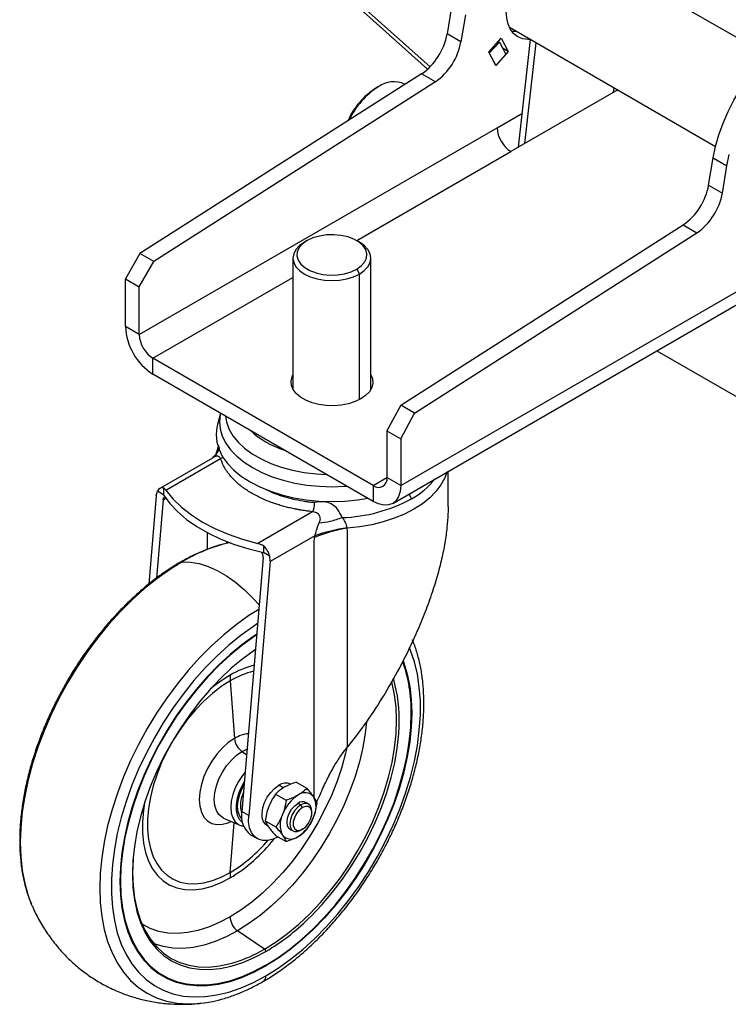
# Model space of a CAD drawing. Units: millimetres. Extents: x -4353 to 7625, y -5632 to 9824.
# Drawn here: x 3076 to 3258, y 4321 to 4574 of the extents above; entities that cross this region are included whole.
import ezdxf

# ---------------------------------------------------------------- set-up
doc = ezdxf.new("R2010")
doc.units = ezdxf.units.MM

msp = doc.modelspace()

# ---------------------------------------------------------------- linework, layer by layer
at = {"color": 7, "linetype": 'Continuous', "lineweight": 25}
for p, q in [((3268.17, 4564.81), (3217.41, 4594.11)), ((3180.78, 4561.32), (3159.14, 4580.69)), ((3181.39, 4561.9), (3162.68, 4578.65)), ((3186.93, 4577.31), (3185.77, 4570.36)), ((3190.46, 4575.27), (3189.31, 4568.32)), ((3201.78, 4572.07), (3254.72, 4541.51)), ((3189.31, 4568.32), (3185.77, 4570.36)), ((3196.47, 4565.71), (3199.68, 4569.29)), ((3196.62, 4565.43), (3199.19, 4568.29)), ((3198.92, 4568.44), (3199.19, 4568.29)), ((3199.19, 4568.29), (3200.83, 4565.17)), ((3199.68, 4569.29), (3201.47, 4565.88)), ((3204.14, 4541.33), (3207.23, 4568.92)), ((3205.75, 4542.26), (3208.65, 4568.11)), ((3198.27, 4562.31), (3196.47, 4565.71)), ((3196.62, 4565.43), (3198.27, 4562.31)), ((3201.47, 4565.88), (3198.27, 4562.31)), ((3198.27, 4562.31), (3200.83, 4565.17)), ((3201.47, 4565.88), (3200.01, 4566.72)), ((3179.23, 4560.13), (3106.89, 4513.99)), ((3182.76, 4558.09), (3179.23, 4560.13)), ((3182.76, 4558.09), (3110.42, 4511.95)), ((3175, 4557.43), (3174.88, 4557.51)), ((3168.15, 4556.84), (3167.44, 4556.43)), ((3229.59, 4556.02), (3202.15, 4540.18)), ((3228.52, 4555.41), (3228.66, 4556.56)), ((3198.62, 4546.31), (3205.12, 4550.06)), ((3106.69, 4493.24), (3198.62, 4546.31)), ((3162.56, 4517.32), (3202.15, 4540.18)), ((3252.95, 4531.58), (3254.1, 4538.53)), ((3254.1, 4538.53), (3257.64, 4536.49)), ((3256.48, 4529.54), (3257.64, 4536.49)), ((3252.95, 4531.58), (3256.48, 4529.54)), ((3171.8, 4449.88), (3292, 4519.28)), ((3173.86, 4475.08), (3246.4, 4521.35)), ((3173.87, 4454.46), (3289.69, 4521.32)), ((3177.4, 4473.04), (3249.94, 4519.31)), ((3246.4, 4521.35), (3249.94, 4519.31)), ((3149.83, 4517.33), (3149.12, 4516.92)), ((3163.26, 4516.92), (3162.55, 4517.33)), ((3106.89, 4513.99), (3103.16, 4507.53)), ((3110.42, 4511.95), (3106.89, 4513.99)), ((3106.69, 4505.49), (3110.42, 4511.95)), ((3146.19, 4512.84), (3146.19, 4479.14)), ((3166.19, 4479.14), (3166.19, 4512.84)), ((3162.55, 4509.98), (3163.26, 4508.75)), ((3103.16, 4507.53), (3106.69, 4505.49)), ((3103.16, 4495.28), (3103.16, 4507.53)), ((3110.23, 4487.11), (3146.19, 4507.88)), ((3163.26, 4476.51), (3163.26, 4508.75)), ((3106.69, 4493.24), (3106.69, 4505.49)), ((3106.69, 4493.24), (3103.16, 4495.28)), ((3239.65, 4489.05), (3426.78, 4381.02)), ((3110.23, 4483.03), (3110.23, 4487.11)), ((3166.8, 4454.46), (3110.23, 4487.11)), ((3166.8, 4450.38), (3110.23, 4483.03)), ((3173.86, 4475.08), (3170.33, 4468.52)), ((3177.4, 4473.04), (3173.86, 4475.08)), ((3127.56, 4473.03), (3126.78, 4470.1)), ((3173.87, 4466.48), (3177.4, 4473.04)), ((3170.33, 4468.52), (3173.87, 4466.48)), ((3170.33, 4468.52), (3170.33, 4456.5)), ((3173.87, 4466.48), (3173.87, 4454.46)), ((3125.49, 4461.52), (3111.98, 4453.72)), ((3113.51, 4453.25), (3127.55, 4461.35)), ((3125.65, 4461.64), (3125.49, 4461.5)), ((3125.59, 4461.57), (3125.61, 4461.58)), ((3128.38, 4461.64), (3127.55, 4461.35)), ((3166.8, 4454.46), (3170.33, 4456.5)), ((3173.87, 4454.46), (3170.33, 4456.5)), ((3186.04, 4449.11), (3186.04, 4458.1)), ((3112.92, 4453.89), (3112.92, 4452.09)), ((3166.8, 4454.46), (3166.8, 4450.38)), ((3111.04, 4451.82), (3109.12, 4429.14)), ((3111.04, 4451.82), (3111.35, 4452.99)), ((3112.81, 4450.8), (3111.1, 4430.65)), ((3112.92, 4452.09), (3111.35, 4452.99)), ((3112.81, 4450.8), (3113.51, 4451.21)), ((3176.62, 4451.05), (3176.01, 4452.31)), ((3151.17, 4447.72), (3137.13, 4439.61)), ((3124.12, 4442.51), (3124.12, 4438.06)), ((3151.76, 4441.53), (3140.31, 4434.92)), ((3129.09, 4440.2), (3129.09, 4439.59)), ((3138.65, 4439.03), (3138.65, 4437.23)), ((3138.54, 4435.94), (3133.04, 4370.81)), ((3140.22, 4436.33), (3138.65, 4437.23)), ((3140.31, 4434.92), (3140.22, 4436.33)), ((3140.31, 4434.92), (3134.81, 4369.79)), ((3130.08, 4404.32), (3131.15, 4389.54)), ((3176.55, 4395.99), (3176.55, 4396.15)), ((3133.08, 4386.2), (3134.39, 4386.81)), ((3133.08, 4386.2), (3134.27, 4385.39)), ((3143.7, 4376.83), (3142.54, 4377.5)), ((3147.02, 4378.3), (3149.74, 4376.74)), ((3141.71, 4375.24), (3144.43, 4373.67)), ((3147.49, 4372.93), (3148.2, 4372.52)), ((3148.62, 4371.78), (3148.2, 4372.52)), ((3150.2, 4372.72), (3149.49, 4373.13)), ((3134.81, 4369.79), (3133.04, 4370.81)), ((3151.03, 4370.4), (3151.03, 4370.89)), ((3128.37, 4369.1), (3132.5, 4367.28)), ((3130.08, 4355.11), (3131.09, 4367.9)), ((3132.4, 4367.32), (3132.5, 4367.28)), ((3139.06, 4368.4), (3141.77, 4366.83)), ((3135.28, 4364.83), (3137.04, 4363.81)), ((3139.49, 4367.24), (3139.77, 4367.08)), ((3145.49, 4366.2), (3146.2, 4365.79)), ((3148.62, 4366.23), (3148.2, 4365.99)), ((3141.71, 4364.63), (3144.43, 4363.06)), ((3101.88, 4352.88), (3101.74, 4352.88)), ((3078.97, 4347.03), (3079.15, 4346.63)), ((3138.9, 4335.46), (3131.96, 4340.16)), ((3139.08, 4331.25), (3139.23, 4331.33)), ((3139.22, 4331.16), (3139.08, 4331.24)), ((3122.51, 4321.57), (3123.37, 4321.67))]:
    msp.add_line(p, q, dxfattribs=at)
at = {"color": 7, "linetype": 'Continuous', "lineweight": 25, "flags": 128}
for points in [[(3207.24, 4568.95), (3206.56, 4568.92), (3205.19, 4569.1), (3203.96, 4569.6), (3202.92, 4570.41), (3202.08, 4571.51), (3201.46, 4572.87), (3201.09, 4574.46), (3200.96, 4576.24), (3201.09, 4578.16), (3201.46, 4580.19), (3202.08, 4582.26), (3202.92, 4584.33), (3203.96, 4586.34), (3205.19, 4588.26), (3206.56, 4590.02), (3208.05, 4591.59), (3209.61, 4592.92), (3209.95, 4593.18)], [(3254.1, 4538.53), (3254.71, 4541.47), (3255.56, 4544.46), (3256.64, 4547.46), (3257.94, 4550.43), (3259.44, 4553.35), (3261.12, 4556.17), (3262.98, 4558.86), (3264.97, 4561.39), (3267.08, 4563.72), (3269.29, 4565.84), (3271.56, 4567.71), (3273.87, 4569.32), (3276.19, 4570.64), (3278.5, 4571.65), (3280.76, 4572.36), (3282.96, 4572.73), (3285.05, 4572.79), (3287.02, 4572.51), (3288.85, 4571.91), (3289.85, 4571.4)], [(3203.66, 4570.99), (3203.02, 4570.96), (3202.42, 4571)], [(3257.64, 4536.49), (3258.25, 4539.43)], [(3149.12, 4516.92), (3147.88, 4516.04), (3146.95, 4515.05), (3146.38, 4513.96), (3146.19, 4512.84), (3146.38, 4511.71), (3146.95, 4510.63), (3147.88, 4509.63), (3149.12, 4508.75), (3150.63, 4508.04), (3152.36, 4507.5), (3154.24, 4507.18), (3156.19, 4507.06), (3158.14, 4507.18), (3160.02, 4507.5), (3161.75, 4508.04), (3163.26, 4508.75)], [(3149.83, 4517.33), (3148.64, 4516.48), (3147.79, 4515.52), (3147.3, 4514.47), (3147.2, 4513.38), (3147.5, 4512.31), (3148.17, 4511.29), (3149.2, 4510.38), (3150.53, 4509.62), (3152.1, 4509.02), (3153.86, 4508.64), (3155.72, 4508.47), (3157.6, 4508.52), (3159.42, 4508.8), (3161.09, 4509.3), (3162.55, 4509.98)], [(3162.55, 4509.98), (3163.74, 4510.82), (3164.59, 4511.79), (3165.08, 4512.84), (3165.18, 4513.93), (3164.88, 4515), (3164.21, 4516.01), (3163.18, 4516.92), (3161.85, 4517.69), (3160.28, 4518.28), (3158.52, 4518.67), (3156.66, 4518.84), (3154.78, 4518.79), (3152.96, 4518.5), (3151.29, 4518.01), (3149.83, 4517.33)], [(3163.26, 4508.75), (3164.5, 4509.63), (3165.43, 4510.63), (3166, 4511.71), (3166.19, 4512.84), (3166, 4513.96), (3165.43, 4515.05), (3164.5, 4516.04), (3163.26, 4516.92)], [(3163.61, 4476.71), (3162.12, 4475.99), (3160.43, 4475.45), (3158.59, 4475.09), (3156.67, 4474.94), (3154.74, 4474.99), (3152.85, 4475.24), (3151.08, 4475.7), (3149.48, 4476.33), (3148.11, 4477.12), (3147.02, 4478.04), (3146.23, 4479.07), (3145.79, 4480.15), (3145.7, 4481.27), (3145.97, 4482.38), (3146.19, 4482.84)], [(3166.19, 4482.84), (3166.59, 4481.83), (3166.68, 4480.71), (3166.41, 4479.6), (3165.8, 4478.54), (3164.85, 4477.57), (3163.61, 4476.71)], [(3127.56, 4473.03), (3127.49, 4472.7), (3127.31, 4470.83), (3127.49, 4468.97), (3128.03, 4467.12), (3128.93, 4465.33), (3130.17, 4463.6), (3131.74, 4461.96), (3133.61, 4460.44), (3135.77, 4459.05), (3138.18, 4457.8), (3140.83, 4456.72), (3143.66, 4455.81), (3146.65, 4455.1), (3149.76, 4454.58), (3152.96, 4454.27), (3156.19, 4454.16), (3159.42, 4454.27), (3159.99, 4454.31)], [(3128.83, 4472.29), (3129.09, 4470.79), (3129.73, 4468.98), (3130.74, 4467.24), (3132.08, 4465.57), (3133.75, 4464.01), (3135.73, 4462.57), (3137.98, 4461.27), (3140.48, 4460.12), (3143.19, 4459.16), (3146.08, 4458.38), (3149.1, 4457.8), (3152.22, 4457.43), (3154.83, 4457.28)], [(3126.78, 4470.1), (3126.63, 4469.44), (3126.45, 4467.52), (3126.63, 4465.6), (3127.19, 4463.7), (3128.12, 4461.85), (3129.39, 4460.07), (3131.01, 4458.38), (3132.94, 4456.81), (3135.16, 4455.38), (3137.65, 4454.09), (3140.37, 4452.98), (3143.29, 4452.05), (3146.37, 4451.31), (3149.57, 4450.78), (3152.86, 4450.46), (3156.19, 4450.35), (3159.52, 4450.46), (3162.81, 4450.78), (3165.39, 4451.19)], [(3185.68, 4457.89), (3185.15, 4456.4), (3184.2, 4454.61), (3182.91, 4452.9), (3181.32, 4451.28), (3179.42, 4449.76), (3177.26, 4448.37), (3174.85, 4447.13), (3172.21, 4446.04), (3169.39, 4445.12), (3166.42, 4444.39), (3163.32, 4443.85), (3160.14, 4443.5)], [(3173.87, 4454.46), (3173.73, 4452.94), (3173.33, 4451.65), (3172.68, 4450.61), (3171.8, 4449.88), (3170.73, 4449.48), (3169.5, 4449.44), (3168.18, 4449.74), (3166.8, 4450.38)], [(3112.92, 4452.09), (3114.54, 4449.87), (3116.53, 4447.75), (3118.86, 4445.76), (3121.52, 4443.9), (3124.47, 4442.19), (3127.69, 4440.66), (3131.15, 4439.32), (3134.81, 4438.17), (3138.65, 4437.23)], [(3113.51, 4453.25), (3115.33, 4451.01), (3117.53, 4448.89), (3120.08, 4446.9), (3122.96, 4445.07), (3126.13, 4443.41), (3129.57, 4441.94), (3133.25, 4440.67), (3137.13, 4439.61)], [(3151.63, 4374.37), (3151.63, 4381.59), (3151.63, 4390.24), (3151.63, 4398.08), (3151.63, 4405.1), (3151.63, 4411.31), (3151.63, 4416.71), (3151.63, 4421.29), (3151.63, 4425.05), (3151.63, 4428), (3151.63, 4429.68), (3151.63, 4430.9), (3151.63, 4431.67), (3151.63, 4431.88), (3151.63, 4431.94), (3151.63, 4431.96), (3151.63, 4431.97), (3151.63, 4431.97), (3151.63, 4431.97), (3151.63, 4431.97), (3151.63, 4431.97), (3151.63, 4431.97), (3151.63, 4431.97), (3151.63, 4431.97), (3151.63, 4431.97), (3151.63, 4431.97), (3151.63, 4435.14), (3151.63, 4437.26), (3151.63, 4438.69), (3151.64, 4439.94), (3151.71, 4441.09)], [(3117.69, 4434.87), (3114.43, 4432.84), (3111.19, 4430.53), (3107.99, 4427.94), (3104.85, 4425.11), (3101.78, 4422.03), (3098.82, 4418.74), (3095.97, 4415.26), (3093.26, 4411.6), (3090.69, 4407.78), (3088.3, 4403.84), (3086.08, 4399.79), (3084.06, 4395.67), (3082.24, 4391.49), (3080.65, 4387.28), (3079.28, 4383.06), (3078.15, 4378.87), (3077.27, 4374.74), (3076.63, 4370.67), (3076.25, 4366.71), (3076.12, 4362.86), (3076.25, 4359.17), (3076.63, 4355.65), (3077.27, 4352.32), (3078.15, 4349.2), (3078.97, 4347.03)], [(3117.69, 4434.87), (3119.83, 4434.82), (3122.06, 4434.43), (3124.37, 4433.7), (3126.72, 4432.65), (3129.09, 4431.28), (3131.44, 4429.62), (3133.75, 4427.68), (3135.98, 4425.49), (3137.52, 4423.79)], [(3137.42, 4422.67), (3134.86, 4421.05), (3131.62, 4418.73), (3128.41, 4416.15), (3125.27, 4413.31), (3122.21, 4410.24), (3119.25, 4406.95), (3116.4, 4403.47), (3113.68, 4399.8), (3111.12, 4395.99), (3108.72, 4392.05), (3106.51, 4388), (3104.49, 4383.87), (3102.67, 4379.69), (3101.08, 4375.48), (3099.71, 4371.27), (3098.58, 4367.08), (3097.69, 4362.94), (3097.06, 4358.88), (3096.67, 4354.91), (3096.55, 4351.07), (3096.67, 4347.38), (3097.06, 4343.86), (3097.69, 4340.53), (3098.58, 4337.41), (3099.71, 4334.53), (3101.08, 4331.89), (3102.67, 4329.53), (3104.49, 4327.44), (3106.51, 4325.64), (3108.72, 4324.16), (3111.12, 4322.98), (3113.68, 4322.13), (3116.4, 4321.6), (3119.25, 4321.4), (3122.21, 4321.53), (3122.51, 4321.57)], [(3137.11, 4419.02), (3136.02, 4418.3), (3132.85, 4416.03), (3129.72, 4413.48), (3126.64, 4410.68), (3123.65, 4407.64), (3120.76, 4404.39), (3117.99, 4400.94), (3115.36, 4397.33), (3112.88, 4393.56), (3110.58, 4389.67), (3108.46, 4385.68), (3106.54, 4381.62), (3104.83, 4377.51), (3103.34, 4373.38), (3102.09, 4369.26), (3101.07, 4365.17), (3100.31, 4361.15), (3099.79, 4357.21), (3099.54, 4353.38), (3099.54, 4349.68), (3099.79, 4346.15), (3100.31, 4342.8), (3101.07, 4339.66), (3102.09, 4336.74), (3103.34, 4334.06), (3104.83, 4331.65), (3106.54, 4329.52), (3108.46, 4327.67), (3110.58, 4326.13), (3112.88, 4324.91), (3115.36, 4324), (3117.99, 4323.42), (3120.76, 4323.18), (3123.65, 4323.26), (3126.64, 4323.68), (3129.72, 4324.42), (3132.85, 4325.49), (3136.02, 4326.88), (3139.22, 4328.58)], [(3136.88, 4416.28), (3136.12, 4415.78), (3133.05, 4413.56), (3130.02, 4411.08), (3127.05, 4408.34), (3124.17, 4405.38), (3121.38, 4402.2), (3118.72, 4398.83), (3116.2, 4395.3), (3113.84, 4391.62), (3111.65, 4387.83), (3109.65, 4383.95), (3107.85, 4380), (3106.26, 4376.01), (3104.9, 4372.01), (3103.77, 4368.03), (3102.89, 4364.09), (3102.25, 4360.22), (3101.87, 4356.45), (3101.74, 4352.8), (3101.87, 4349.3), (3102.25, 4345.97), (3102.89, 4342.84), (3103.77, 4339.92), (3104.9, 4337.24), (3106.26, 4334.81), (3107.85, 4332.66), (3109.65, 4330.78), (3111.65, 4329.21), (3113.84, 4327.94), (3116.2, 4327), (3118.72, 4326.37), (3121.38, 4326.08), (3124.17, 4326.11), (3127.05, 4326.48), (3130.02, 4327.17), (3133.05, 4328.19), (3136.12, 4329.52), (3139.22, 4331.16)], [(3136.87, 4416.11), (3136.14, 4415.62), (3133.07, 4413.41), (3130.05, 4410.94), (3127.1, 4408.22), (3124.22, 4405.26), (3121.45, 4402.1), (3118.8, 4398.74), (3116.29, 4395.22), (3113.93, 4391.56), (3111.75, 4387.78), (3109.76, 4383.91), (3107.96, 4379.97), (3106.38, 4376), (3105.03, 4372.02), (3103.91, 4368.05), (3103.03, 4364.13), (3102.39, 4360.27), (3102.01, 4356.52), (3101.88, 4352.88)], [(3136.55, 4412.34), (3136.23, 4412.13), (3133.27, 4409.97), (3130.35, 4407.54), (3127.5, 4404.85), (3124.74, 4401.94), (3122.09, 4398.81), (3119.57, 4395.5), (3117.19, 4392.03), (3114.99, 4388.43), (3112.97, 4384.72), (3111.15, 4380.93), (3109.54, 4377.09), (3108.16, 4373.23), (3107.02, 4369.38), (3106.12, 4365.57), (3105.47, 4361.83), (3105.08, 4358.18), (3104.95, 4354.66), (3105.08, 4351.28), (3105.47, 4348.09), (3105.98, 4345.62)], [(3136.55, 4412.34), (3135.94, 4411.93), (3135.78, 4411.82)], [(3139.22, 4328.58), (3142.42, 4330.57), (3145.59, 4332.85), (3148.72, 4335.4), (3151.8, 4338.2), (3154.79, 4341.23), (3157.68, 4344.48), (3160.45, 4347.93), (3163.08, 4351.55), (3165.55, 4355.31), (3167.86, 4359.2), (3169.98, 4363.19), (3171.9, 4367.25), (3173.61, 4371.36), (3175.1, 4375.49), (3176.35, 4379.61), (3177.37, 4383.7), (3178.13, 4387.73), (3178.64, 4391.67), (3178.9, 4395.5), (3178.9, 4399.19), (3178.64, 4402.72), (3178.13, 4406.07), (3177.37, 4409.22), (3176.35, 4412.14), (3176.09, 4412.77)], [(3174.49, 4409.44), (3174.67, 4408.95), (3175.55, 4406.03), (3176.18, 4402.9), (3176.57, 4399.57), (3176.7, 4396.07), (3176.57, 4392.42), (3176.18, 4388.65), (3175.55, 4384.79), (3174.67, 4380.85), (3173.54, 4376.87), (3172.18, 4372.87), (3170.59, 4368.88), (3168.79, 4364.93), (3166.79, 4361.04), (3164.6, 4357.25), (3162.24, 4353.57), (3159.72, 4350.04), (3157.06, 4346.67), (3154.27, 4343.5), (3151.39, 4340.53), (3148.42, 4337.8), (3145.39, 4335.31), (3142.31, 4333.09), (3139.22, 4331.16)], [(3130.08, 4404.32), (3127.78, 4402.84), (3125.5, 4401.1), (3123.28, 4399.1), (3121.14, 4396.88), (3119.1, 4394.45), (3117.19, 4391.86), (3115.43, 4389.12), (3113.84, 4386.27), (3112.45, 4383.34), (3111.26, 4380.37), (3110.29, 4377.39), (3109.55, 4374.44), (3109.06, 4371.56), (3108.81, 4368.76), (3108.81, 4366.1), (3109.06, 4363.6), (3109.55, 4361.28), (3110.29, 4359.18), (3111.26, 4357.32), (3112.45, 4355.73), (3113.84, 4354.41), (3115.43, 4353.39), (3117.19, 4352.68), (3119.1, 4352.29), (3121.14, 4352.22), (3123.28, 4352.47), (3125.5, 4353.04), (3127.78, 4353.92), (3130.08, 4355.11)], [(3138.9, 4335.46), (3141.85, 4337.32), (3144.79, 4339.46), (3147.67, 4341.86), (3150.5, 4344.52), (3153.23, 4347.4), (3155.85, 4350.5), (3158.35, 4353.77), (3160.7, 4357.21), (3162.88, 4360.78), (3164.88, 4364.45), (3166.68, 4368.2), (3168.27, 4372), (3169.63, 4375.82), (3170.76, 4379.63), (3171.65, 4383.4), (3172.29, 4387.1), (3172.68, 4390.71), (3172.81, 4394.2), (3172.68, 4397.54), (3172.29, 4400.7), (3171.65, 4403.67), (3171.53, 4404.12)], [(3101.88, 4352.88), (3102.01, 4349.4), (3102.39, 4346.08), (3103.03, 4342.96), (3103.91, 4340.05), (3105.03, 4337.38), (3106.38, 4334.96), (3107.96, 4332.81), (3109.76, 4330.95), (3111.75, 4329.38), (3113.93, 4328.12), (3116.29, 4327.18), (3118.8, 4326.56), (3121.45, 4326.26), (3124.22, 4326.3), (3127.1, 4326.66), (3130.05, 4327.35), (3133.07, 4328.36), (3136.14, 4329.69), (3139.22, 4331.32), (3142.3, 4333.25), (3145.36, 4335.46), (3148.38, 4337.93), (3151.34, 4340.66), (3154.22, 4343.61), (3156.99, 4346.78), (3159.64, 4350.13), (3162.15, 4353.65), (3164.51, 4357.32), (3166.69, 4361.09), (3168.68, 4364.96), (3170.48, 4368.9), (3172.05, 4372.87), (3173.41, 4376.86), (3174.53, 4380.82), (3175.41, 4384.75), (3176.05, 4388.6), (3176.43, 4392.36), (3176.55, 4395.99)], [(3165.09, 4393.78), (3164.76, 4390.88), (3164.13, 4387.24), (3163.26, 4383.54), (3162.15, 4379.8), (3160.81, 4376.05), (3159.25, 4372.32), (3157.48, 4368.63), (3155.51, 4365.03), (3153.37, 4361.52), (3151.07, 4358.15), (3148.62, 4354.93), (3146.04, 4351.89), (3143.35, 4349.06), (3140.58, 4346.45), (3137.75, 4344.09), (3134.87, 4341.99), (3131.96, 4340.16)], [(3150.11, 4343.21), (3150.94, 4344.02), (3153.7, 4346.94), (3156.35, 4350.06), (3158.87, 4353.37), (3161.24, 4356.84), (3163.45, 4360.45), (3165.47, 4364.16), (3167.29, 4367.95), (3168.89, 4371.78), (3170.27, 4375.64), (3171.42, 4379.49), (3172.32, 4383.3), (3172.96, 4387.05), (3173.35, 4390.69), (3173.46, 4392.71)], [(3131.15, 4389.54), (3129.58, 4388.47), (3128.06, 4387.12), (3126.63, 4385.53), (3125.34, 4383.74), (3124.23, 4381.81), (3123.32, 4379.79), (3122.66, 4377.76), (3122.25, 4375.77), (3122.11, 4373.87), (3122.25, 4372.14), (3122.66, 4370.62), (3123.32, 4369.35), (3124.23, 4368.38), (3125.34, 4367.74), (3126.63, 4367.44), (3128.06, 4367.49), (3129.58, 4367.9), (3130.35, 4368.23)], [(3128.37, 4369.1), (3128.05, 4369.27), (3127.17, 4370), (3126.51, 4371.04), (3126.1, 4372.35), (3125.97, 4373.87), (3126.1, 4375.55), (3126.51, 4377.33), (3127.17, 4379.13), (3128.05, 4380.89), (3129.13, 4382.53), (3130.36, 4384), (3131.69, 4385.24), (3133.08, 4386.2)], [(3160.09, 4387.48), (3159.69, 4385.74), (3158.71, 4382.15), (3157.5, 4378.53), (3156.06, 4374.93), (3154.41, 4371.36), (3152.57, 4367.87), (3150.55, 4364.47), (3148.36, 4361.19), (3146.03, 4358.06), (3143.56, 4355.1), (3140.99, 4352.35), (3138.33, 4349.81), (3135.6, 4347.52), (3132.82, 4345.48), (3130.03, 4343.72)], [(3133.89, 4380.9), (3133.22, 4380.06), (3132.19, 4378.49), (3131.35, 4376.82), (3130.72, 4375.11), (3130.34, 4373.42), (3130.21, 4371.82), (3130.34, 4370.37), (3130.72, 4369.12), (3131.35, 4368.13), (3132.19, 4367.43), (3132.4, 4367.32)], [(3133.68, 4378.4), (3133.12, 4377.44), (3132.37, 4375.83), (3131.86, 4374.19), (3131.59, 4372.6), (3131.59, 4371.14), (3131.86, 4369.86), (3132.37, 4368.82), (3133.12, 4368.06), (3133.18, 4368.02)], [(3133.05, 4368.88), (3132.53, 4369.58), (3132.11, 4370.72), (3131.97, 4372.09), (3132.11, 4373.63), (3132.53, 4375.25), (3133.21, 4376.88), (3133.62, 4377.64)], [(3139.49, 4367.24), (3139.22, 4367.42), (3138.64, 4368.14), (3138.31, 4369.13), (3138.24, 4370.34), (3138.44, 4371.68), (3138.9, 4373.08), (3139.59, 4374.44), (3140.46, 4375.68), (3141.47, 4376.72), (3142.54, 4377.5)], [(3108.07, 4372.94), (3107.79, 4371.11), (3107.52, 4368.16), (3107.52, 4365.34), (3107.79, 4362.69), (3108.31, 4360.24), (3109.09, 4358.02), (3110.11, 4356.06), (3111.37, 4354.37), (3112.85, 4352.98), (3114.53, 4351.9), (3116.39, 4351.15), (3118.41, 4350.74), (3120.56, 4350.66), (3122.83, 4350.93), (3125.18, 4351.53), (3127.59, 4352.46), (3130.03, 4353.72)], [(3145.49, 4366.2), (3145.2, 4366.42), (3144.8, 4367.1), (3144.66, 4368.03), (3144.8, 4369.12), (3145.2, 4370.26), (3145.83, 4371.34), (3146.62, 4372.26), (3147.49, 4372.93)], [(3148.2, 4372.52), (3147.33, 4371.85), (3146.54, 4370.94), (3145.91, 4369.85), (3145.51, 4368.71), (3145.37, 4367.62), (3145.51, 4366.69), (3145.91, 4366.01), (3146.54, 4365.65), (3147.33, 4365.64), (3148.2, 4365.99)], [(3151.03, 4370.89), (3150.89, 4371.82), (3150.49, 4372.49), (3149.86, 4372.86), (3149.07, 4372.86), (3148.2, 4372.52)], [(3148.62, 4371.78), (3147.8, 4371.14), (3147.08, 4370.24), (3146.54, 4369.19), (3146.26, 4368.12), (3146.26, 4367.16), (3146.54, 4366.42), (3147.08, 4365.99), (3147.8, 4365.92), (3148.62, 4366.23)], [(3148.62, 4366.23), (3149.45, 4366.87), (3150.17, 4367.77), (3150.71, 4368.82), (3150.99, 4369.89), (3150.99, 4370.86), (3150.71, 4371.6), (3150.17, 4372.03), (3149.45, 4372.09), (3148.62, 4371.78)], [(3142.36, 4364.25), (3141.11, 4363.68), (3139.72, 4363.34), (3138.43, 4363.34), (3137.28, 4363.68), (3136.31, 4364.36), (3135.56, 4365.35), (3135.05, 4366.62), (3134.79, 4368.11), (3134.81, 4369.79)], [(3105.13, 4358.72), (3105.11, 4358.53), (3104.98, 4355.05), (3105.11, 4351.71), (3105.5, 4348.54), (3106.14, 4345.58), (3107.03, 4342.83), (3108.16, 4340.33), (3109.53, 4338.09), (3111.12, 4336.12), (3112.92, 4334.45), (3114.92, 4333.09), (3117.1, 4332.04), (3119.45, 4331.32), (3121.94, 4330.92), (3124.56, 4330.86), (3127.3, 4331.13), (3130.12, 4331.73), (3131.1, 4332.01)], [(3105.98, 4345.62), (3106.12, 4345.09), (3107.02, 4342.32), (3108.16, 4339.79), (3109.54, 4337.52), (3111.15, 4335.54), (3112.97, 4333.85), (3114.99, 4332.47), (3117.19, 4331.41), (3119.57, 4330.68), (3122.09, 4330.28), (3124.74, 4330.22), (3127.5, 4330.49), (3130.35, 4331.1), (3133.27, 4332.04), (3136.23, 4333.3), (3139.22, 4334.87)], [(3130.03, 4343.72), (3127.23, 4342.25), (3124.46, 4341.09), (3121.73, 4340.23), (3119.07, 4339.69), (3116.49, 4339.48), (3114.03, 4339.59), (3111.69, 4340.02), (3109.5, 4340.77), (3107.48, 4341.84), (3107.42, 4341.87)], [(3131.96, 4340.16), (3129.06, 4338.64), (3126.18, 4337.41), (3123.34, 4336.5), (3120.57, 4335.91), (3117.89, 4335.64), (3115.31, 4335.7), (3112.86, 4336.09), (3110.55, 4336.8), (3110.5, 4336.83)], [(3139.08, 4331.24), (3135.98, 4329.6), (3132.91, 4328.27), (3129.88, 4327.26), (3126.91, 4326.56), (3124.02, 4326.2), (3121.24, 4326.16), (3118.58, 4326.46), (3116.06, 4327.08), (3113.7, 4328.03), (3112.58, 4328.62)]]:
    msp.add_lwpolyline(points, dxfattribs=at)
at = {"color": 7, "linetype": 'Continuous', "lineweight": 25}
for centre, radius, start, end in [((3170.17, 4573.13), 15.84, 304.8481, 349.9483), ((3173.71, 4571.09), 15.84, 304.8481, 349.9483), ((3172.1, 4551.28), 6.81, 65.93, 125.3804), ((3177.52, 4540.58), 18.78, 122.4367, 156.5721), ((3178.93, 4539.82), 20.14, 122.3653, 155.1793), ((3206.29, 4546.65), 7.68, 182.6055, 237.3945), ((3237.35, 4534.35), 15.84, 304.8481, 349.9483), ((3240.88, 4532.31), 15.84, 304.8481, 349.9483), ((3118.51, 4495.98), 15.37, 182.6055, 237.3945), ((3114.37, 4493.59), 7.68, 182.6055, 237.3945), ((3150.66, 4485.22), 22.68, 227.1494, 252.8559), ((3168.18, 4456.15), 2.18, 230.7967, 9.214), ((3167.17, 4468.35), 19.72, 298.6495, 321.7623), ((3112.7, 4452.45), 1.45, 81.6622, 158.3485), ((3157.44, 4486.63), 40.43, 271.9162, 298.3254), ((3165.46, 4408.88), 35.02, 98.731, 113.1252), ((3165.85, 4402.45), 41.54, 97.9452, 109.8362), ((3139.89, 4397.5), 43.46, 103.3609, 120.7093), ((3133.78, 4434.41), 6.71, 16.5539, 43.4461), ((3117.74, 4433.82), 1.06, 92.5082, 119.8155), ((3142.14, 4385.35), 23.74, 104.4668, 120.6845), ((3139.85, 4396.76), 36.71, 358.7943, 19.9208), ((3139.03, 4396.82), 37.53, 358.9755, 19.4332), ((3148.2, 4374.76), 35.95, 120.3718, 130.3334), ((3150.13, 4405.79), 20.1, 180.0442, 184.194), ((3141.49, 4385.1), 22.35, 104.0161, 120.7052), ((3136.7, 4394.47), 36.8, 357.2649, 16.5775), ((3135.57, 4382.41), 8.38, 95.7668, 121.7589), ((3135.86, 4390.02), 4.73, 185.9243, 234.0757), ((3144.32, 4375.12), 2.97, 64.5637, 126.7467), ((3140.76, 4372.34), 8.05, 155.1069, 195.5833), ((3152.87, 4366.57), 9.98, 122.638, 159.7729), ((3149.3, 4372.76), 2.86, 40.5328, 129.2482), ((3148.66, 4371.37), 1.94, 64.5096, 126.8008), ((3146.17, 4371.96), 5.93, 333.4364, 26.5636), ((3138.98, 4369.62), 6.06, 168.7387, 232.3166), ((3148.82, 4367.36), 5.93, 153.4364, 206.5636), ((3142.11, 4372.75), 9.98, 302.638, 339.7729), ((3108.34, 4389.53), 41.87, 301.1994, 322.0216), ((3109.98, 4388.42), 38.9, 301.1056, 319.8511), ((3145.68, 4366.57), 2.86, 220.5328, 309.2482), ((3147.66, 4353.73), 17.64, 175.5225, 180.0504), ((3134.68, 4343.95), 4.66, 182.8011, 234.3108), ((3110.24, 4384), 57.04, 300.5352, 314.346), ((3120, 4367.62), 37.3, 287.3107, 300.4446), ((3138.44, 4334.83), 0.777, 2.8011, 54.3108), ((3137.72, 4328.43), 1.51, 305.7222, 5.5754)]:
    msp.add_arc(centre, radius, start, end, dxfattribs=at)
for points, knots in [([(3127.24, 4464.03), (3126.95, 4463.37), (3126.47, 4462.3), (3125.74, 4461.81), (3125.47, 4461.62)], [0, 0, 0, 0, 0.614004, 1, 1, 1, 1]), ([(3126.65, 4463.39), (3126.54, 4463.01), (3126.42, 4462.56), (3126.07, 4462.14), (3126.02, 4462.08)], [0, 0, 0, 0, 0.840178, 1, 1, 1, 1]), ([(3127.02, 4464.69), (3126.99, 4464.62), (3126.82, 4464.2), (3126.74, 4463.74), (3126.68, 4463.36)], [0, 0, 0, 0, 0.165193, 1, 1, 1, 1]), ([(3127.41, 4464.35), (3127.32, 4464.32), (3127.14, 4464.27), (3126.82, 4463.96), (3126.76, 4463.58), (3126.72, 4463.35)], [0, 0, 0, 0, 0.287926, 0.57716, 1, 1, 1, 1]), ([(3127.55, 4461.35), (3127.52, 4461.45), (3127.46, 4461.66), (3127.21, 4461.88), (3126.91, 4461.99), (3126.58, 4461.99), (3126.23, 4461.89), (3125.87, 4461.74), (3125.62, 4461.58), (3125.5, 4461.5)], [0, 0, 0, 0, 0.155264, 0.323276, 0.488966, 0.632117, 0.756012, 0.878119, 1, 1, 1, 1]), ([(3151.17, 4447.72), (3150.93, 4447.76), (3150.35, 4447.86), (3149.55, 4447.95), (3148.79, 4448.06), (3148.08, 4448.18), (3147.29, 4448.31), (3146.29, 4448.51), (3145.14, 4448.76), (3143.85, 4449.09), (3142.59, 4449.46), (3140.73, 4450.06), (3138.36, 4450.99), (3136.13, 4452.13), (3134.49, 4453.13), (3133.35, 4453.92), (3132.29, 4454.75), (3131.39, 4455.56), (3130.62, 4456.34), (3129.98, 4457.07), (3129.4, 4457.83), (3128.91, 4458.55), (3128.52, 4459.22), (3128.22, 4459.81), (3127.97, 4460.36), (3127.8, 4460.88), (3127.63, 4461.21), (3127.55, 4461.35)], [0, 0, 0, 0, 0.021447, 0.050513, 0.068684, 0.08816, 0.113066, 0.137734, 0.177492, 0.217228, 0.257038, 0.297014, 0.397522, 0.49798, 0.54824, 0.598492, 0.648869, 0.699058, 0.739433, 0.779674, 0.819879, 0.860146, 0.893596, 0.923817, 0.948718, 0.978215, 1, 1, 1, 1]), ([(3112.92, 4453.89), (3113.02, 4453.81), (3113.21, 4453.65), (3113.42, 4453.37), (3113.51, 4453.25)], [0, 0, 0, 0, 0.561156, 1, 1, 1, 1]), ([(3151.6, 4450.11), (3151.42, 4450.11), (3151.02, 4450.1), (3150.31, 4450.19), (3148.85, 4450.39), (3147.2, 4450.7), (3145.46, 4451.11), (3144.21, 4451.45), (3142.99, 4451.83), (3141.23, 4452.42), (3140.04, 4453.03), (3139.2, 4453.45)], [0, 0, 0, 0, 0.0377653, 0.0875855, 0.1568888, 0.3615846, 0.4611136, 0.5606426, 0.6601717, 0.7597009, 1, 1, 1, 1]), ([(3112.81, 4450.8), (3112.82, 4450.89), (3112.84, 4451.06), (3112.96, 4451.34), (3113.1, 4451.46), (3113.19, 4451.53)], [0, 0, 0, 0, 0.27103, 0.542779, 1, 1, 1, 1]), ([(3151.6, 4450.11), (3151.61, 4449.85), (3151.62, 4449.32), (3151.51, 4448.44), (3151.3, 4447.99), (3151.17, 4447.72)], [0, 0, 0, 0, 0.280351, 0.5611183, 1, 1, 1, 1]), ([(3158.79, 4446.23), (3158.45, 4447), (3157.83, 4448.4), (3156.1, 4449.83), (3153.95, 4450.44), (3152.45, 4450.23), (3151.6, 4450.11)], [0, 0, 0, 0, 0.276295, 0.500832, 0.71635, 1, 1, 1, 1]), ([(3186.01, 4449.11), (3186.01, 4448.47), (3186.02, 4446.68), (3185.76, 4443.56), (3185.23, 4439.69), (3184.38, 4435.51), (3183.22, 4431.02), (3181.73, 4426.27), (3179.9, 4421.31), (3177.39, 4415.33), (3174.05, 4408.46), (3169.79, 4400.94), (3165.19, 4393.8), (3161.86, 4389.5), (3160.21, 4387.39)], [0, 0, 0, 0, 0.028734, 0.08039, 0.137666, 0.199192, 0.265115, 0.337414, 0.4134, 0.492859, 0.617554, 0.746249, 0.875329, 1, 1, 1, 1]), ([(3152.89, 4444.82), (3152.98, 4445.03), (3153.14, 4445.38), (3153.24, 4445.9), (3153.19, 4446.33), (3153.02, 4446.73), (3152.7, 4447.11), (3152.26, 4447.43), (3151.74, 4447.65), (3151.36, 4447.7), (3151.17, 4447.72)], [0, 0, 0, 0, 0.170468, 0.295145, 0.393089, 0.490103, 0.603632, 0.735904, 0.872074, 1, 1, 1, 1]), ([(3158.79, 4446.23), (3157.77, 4445.85), (3155.72, 4445.08), (3153.84, 4444.91), (3152.89, 4444.82)], [0, 0, 0, 0, 0.4985891, 1, 1, 1, 1]), ([(3160.11, 4443.59), (3159.98, 4444.1), (3159.79, 4444.81), (3159.28, 4445.73), (3158.95, 4446.07), (3158.79, 4446.23)], [0, 0, 0, 0, 0.558055, 0.779521, 1, 1, 1, 1]), ([(3151.76, 4441.53), (3151.94, 4442.02), (3152.19, 4442.68), (3152.36, 4443.36), (3152.45, 4443.66), (3152.52, 4443.88), (3152.6, 4444.13), (3152.65, 4444.26), (3152.67, 4444.32), (3152.69, 4444.35), (3152.7, 4444.37), (3152.7, 4444.39), (3152.73, 4444.47), (3152.76, 4444.54), (3152.8, 4444.61), (3152.81, 4444.65), (3152.85, 4444.73), (3152.87, 4444.79), (3152.89, 4444.82)], [0, 0, 0, 0, 0.43986, 0.58792, 0.595434, 0.702607, 0.789599, 0.825344, 0.831187, 0.842218, 0.853766, 0.857065, 0.858715, 0.924652, 0.926121, 0.937086, 0.963905, 1, 1, 1, 1]), ([(3160.14, 4443.5), (3160.14, 4443.52), (3160.12, 4443.55), (3160.11, 4443.58), (3160.11, 4443.59)], [0, 0, 0, 0, 0.572329, 1, 1, 1, 1]), ([(3160.21, 4387.39), (3160.21, 4390.2), (3160.21, 4395.5), (3160.21, 4402.98), (3160.21, 4409.56), (3160.21, 4415.36), (3160.21, 4420.47), (3160.21, 4424.97), (3160.21, 4429.32), (3160.22, 4433.49), (3160.21, 4437.42), (3160.24, 4440.68), (3160.17, 4442.63), (3160.14, 4443.5)], [0, 0, 0, 0, 0.150541, 0.283097, 0.399825, 0.502612, 0.593125, 0.672826, 0.743002, 0.82598, 0.895491, 0.953309, 1, 1, 1, 1]), ([(3151.71, 4441.09), (3151.71, 4441.18), (3151.73, 4441.32), (3151.75, 4441.47), (3151.76, 4441.53)], [0, 0, 0, 0, 0.616009, 1, 1, 1, 1]), ([(3130.05, 4439.83), (3129.12, 4439.62), (3127.17, 4439.17), (3124.16, 4438.12), (3121.1, 4436.81), (3118.77, 4435.62), (3117.5, 4434.9), (3117.21, 4434.73)], [0, 0, 0, 0, 0.219917, 0.461021, 0.70301, 0.933378, 1, 1, 1, 1]), ([(3137.13, 4439.61), (3137.42, 4439.53), (3137.94, 4439.39), (3138.43, 4439.14), (3138.65, 4439.03)], [0, 0, 0, 0, 0.5588525, 1, 1, 1, 1]), ([(3138.54, 4435.94), (3138.55, 4436.05), (3138.55, 4436.25), (3138.48, 4436.63), (3138.35, 4436.98), (3138.2, 4437.25), (3138.12, 4437.35), (3138.09, 4437.38)], [0, 0, 0, 0, 0.229352, 0.429184, 0.739089, 0.931685, 1, 1, 1, 1]), ([(3117.21, 4434.73), (3116.66, 4434.41), (3115.07, 4433.47), (3112.45, 4431.71), (3109.39, 4429.41), (3106.37, 4426.86), (3103.43, 4424.11), (3100.56, 4421.16), (3097.8, 4418.02), (3095.15, 4414.71), (3092.62, 4411.26), (3090.23, 4407.68), (3087.99, 4403.98), (3085.91, 4400.19), (3084.01, 4396.33), (3082.28, 4392.41), (3080.75, 4388.47), (3079.42, 4384.5), (3078.29, 4380.55), (3077.38, 4376.62), (3076.69, 4372.74), (3076.23, 4368.93), (3075.99, 4365.2), (3075.99, 4361.58), (3076.22, 4358.09), (3076.68, 4354.73), (3077.4, 4351.55), (3078.16, 4348.99), (3078.78, 4347.58), (3078.99, 4347.09)], [0, 0, 0, 0, 0.0203514, 0.0588026, 0.0972314, 0.1356324, 0.1740019, 0.2123401, 0.2506499, 0.2889355, 0.3272023, 0.3654561, 0.4037028, 0.4419487, 0.480199, 0.518459, 0.5567352, 0.5950338, 0.633361, 0.6717225, 0.7101233, 0.7485669, 0.7870541, 0.8255819, 0.8641405, 0.9027067, 0.9412395, 0.979686, 1, 1, 1, 1]), ([(3138.6, 4327.2), (3139.15, 4327.53), (3140.74, 4328.47), (3143.36, 4330.22), (3146.43, 4332.53), (3149.44, 4335.07), (3152.39, 4337.83), (3155.25, 4340.78), (3158.01, 4343.92), (3160.66, 4347.22), (3163.19, 4350.68), (3165.58, 4354.26), (3167.82, 4357.96), (3169.9, 4361.74), (3171.81, 4365.61), (3173.53, 4369.52), (3175.06, 4373.47), (3176.39, 4377.43), (3177.52, 4381.39), (3178.43, 4385.31), (3179.12, 4389.19), (3179.58, 4393.01), (3179.82, 4396.73), (3179.82, 4400.35), (3179.59, 4403.85), (3179.13, 4407.2), (3178.41, 4410.38), (3177.65, 4412.94), (3177.04, 4414.36), (3176.82, 4414.85)], [0, 0, 0, 0, 0.0203514, 0.0588026, 0.0972314, 0.1356324, 0.1740019, 0.2123401, 0.2506499, 0.2889355, 0.3272023, 0.3654561, 0.4037028, 0.4419487, 0.480199, 0.518459, 0.5567352, 0.5950338, 0.633361, 0.6717225, 0.7101233, 0.7485669, 0.7870541, 0.8255819, 0.8641405, 0.9027067, 0.9412395, 0.979686, 1, 1, 1, 1]), ([(3153.24, 4375.28), (3153.81, 4376.57), (3154.88, 4379.01), (3156.65, 4382.25), (3158.39, 4385.03), (3159.62, 4386.62), (3160.21, 4387.39)], [0, 0, 0, 0, 0.295423, 0.560425, 0.786795, 1, 1, 1, 1]), ([(3147.02, 4378.3), (3146.39, 4378.09), (3145.29, 4377.72), (3144.36, 4377.22), (3143.96, 4377.01)], [0, 0, 0, 0, 0.571776, 1, 1, 1, 1]), ([(3141.71, 4375.24), (3141.33, 4374.67), (3140.67, 4373.68), (3140.18, 4372.55), (3139.98, 4372.06)], [0, 0, 0, 0, 0.5717758, 1, 1, 1, 1]), ([(3143.96, 4377.01), (3143.49, 4376.71), (3142.64, 4376.16), (3142, 4375.53), (3141.71, 4375.24)], [0, 0, 0, 0, 0.547958, 1, 1, 1, 1]), ([(3147.49, 4374.97), (3146.97, 4374.7), (3146.03, 4374.21), (3144.93, 4373.84), (3144.43, 4373.67)], [0, 0, 0, 0, 0.547958, 1, 1, 1, 1]), ([(3149.74, 4376.74), (3149.37, 4376.37), (3148.72, 4375.74), (3147.86, 4375.2), (3147.49, 4374.97)], [0, 0, 0, 0, 0.5717758, 1, 1, 1, 1]), ([(3151.47, 4374.61), (3151.2, 4374.98), (3150.71, 4375.64), (3150.04, 4376.4), (3149.74, 4376.74)], [0, 0, 0, 0, 0.547958, 1, 1, 1, 1]), ([(3152.25, 4373.25), (3152.36, 4373.46), (3152.74, 4374.12), (3153.04, 4374.81), (3153.24, 4375.28)], [0, 0, 0, 0, 0.303896, 1, 1, 1, 1]), ([(3144.43, 4373.67), (3144.31, 4372.96), (3144.1, 4371.7), (3143.69, 4370.52), (3143.51, 4370.02)], [0, 0, 0, 0, 0.571776, 1, 1, 1, 1]), ([(3152.39, 4372.96), (3152.27, 4373.24), (3152.06, 4373.73), (3151.65, 4374.35), (3151.47, 4374.61)], [0, 0, 0, 0, 0.571776, 1, 1, 1, 1]), ([(3151.47, 4369.31), (3151.69, 4369.95), (3152.1, 4371.14), (3152.3, 4372.39), (3152.39, 4372.96)], [0, 0, 0, 0, 0.547958, 1, 1, 1, 1]), ([(3139.98, 4372.06), (3139.76, 4371.41), (3139.35, 4370.22), (3139.15, 4368.97), (3139.06, 4368.4)], [0, 0, 0, 0, 0.547958, 1, 1, 1, 1]), ([(3143.51, 4370.02), (3143.24, 4369.4), (3142.74, 4368.26), (3142.08, 4367.28), (3141.77, 4366.83)], [0, 0, 0, 0, 0.547958, 1, 1, 1, 1]), ([(3132.39, 4367.36), (3132.63, 4367.24), (3133.02, 4367.04), (3133.46, 4367.01), (3133.64, 4367)], [0, 0, 0, 0, 0.605211, 1, 1, 1, 1]), ([(3139.06, 4368.4), (3139.18, 4368.12), (3139.39, 4367.63), (3139.8, 4367.02), (3139.98, 4366.75)], [0, 0, 0, 0, 0.571776, 1, 1, 1, 1]), ([(3149.74, 4366.12), (3150.12, 4366.69), (3150.78, 4367.68), (3151.26, 4368.82), (3151.47, 4369.31)], [0, 0, 0, 0, 0.571776, 1, 1, 1, 1]), ([(3139.98, 4366.75), (3140.25, 4366.39), (3140.74, 4365.72), (3141.41, 4364.97), (3141.71, 4364.63)], [0, 0, 0, 0, 0.547958, 1, 1, 1, 1]), ([(3141.77, 4366.83), (3142.15, 4366.4), (3142.82, 4365.65), (3143.3, 4364.99), (3143.51, 4364.71)], [0, 0, 0, 0, 0.571776, 1, 1, 1, 1]), ([(3147.49, 4364.35), (3147.96, 4364.65), (3148.81, 4365.2), (3149.45, 4365.83), (3149.74, 4366.12)], [0, 0, 0, 0, 0.547958, 1, 1, 1, 1]), ([(3143.51, 4364.71), (3143.73, 4364.37), (3144.14, 4363.76), (3144.34, 4363.28), (3144.43, 4363.06)], [0, 0, 0, 0, 0.547958, 1, 1, 1, 1]), ([(3144.43, 4363.06), (3145.06, 4363.27), (3146.16, 4363.64), (3147.09, 4364.14), (3147.49, 4364.35)], [0, 0, 0, 0, 0.571776, 1, 1, 1, 1]), ([(3079.15, 4346.69), (3079.28, 4346.38), (3079.9, 4344.86), (3081.3, 4342.27), (3083.37, 4338.99), (3085.7, 4335.96), (3088.24, 4333.2), (3090.99, 4330.72), (3093.91, 4328.51), (3096.98, 4326.59), (3100.19, 4324.97), (3103.51, 4323.63), (3106.92, 4322.6), (3110.4, 4321.86), (3113.93, 4321.4), (3117.5, 4321.26), (3120.38, 4321.33), (3122.06, 4321.54), (3122.54, 4321.6)], [0, 0, 0, 0, 0.0186488, 0.0922795, 0.1645179, 0.2353471, 0.304951, 0.3735166, 0.4412251, 0.5082529, 0.5747738, 0.6409303, 0.7068827, 0.7728188, 0.8389361, 0.905444, 0.9725642, 1, 1, 1, 1]), ([(3123.42, 4321.71), (3124.12, 4321.81), (3125.81, 4322.05), (3128.56, 4322.76), (3131.65, 4323.81), (3134.72, 4325.13), (3137.04, 4326.31), (3138.31, 4327.04), (3138.6, 4327.2)], [0, 0, 0, 0, 0.140814, 0.342824, 0.54594, 0.749803, 0.943874, 1, 1, 1, 1])]:
    msp.add_open_spline(points, degree=3, knots=knots, dxfattribs=at)

doc.saveas('drawing.dxf')
